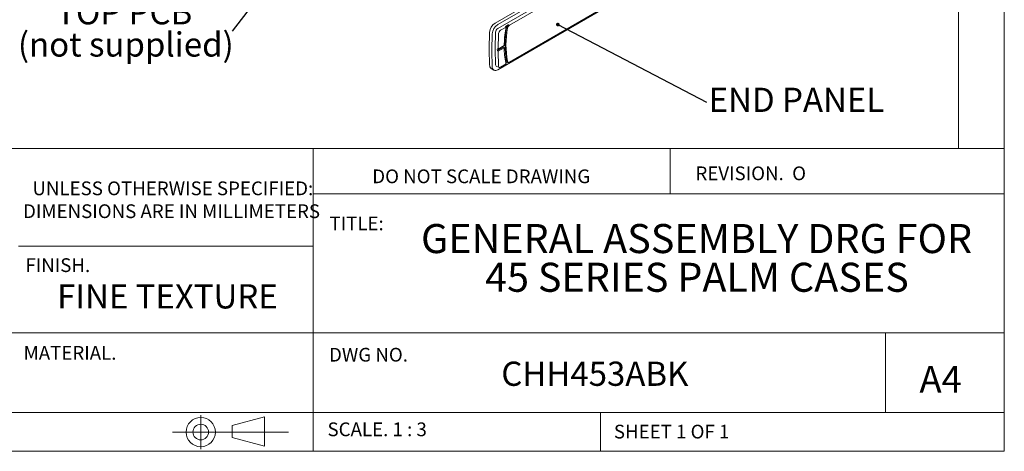
# Model space of a CAD drawing. Units: millimetres. Extents: x 5 to 292, y 5 to 205.
# Drawn here: x 184 to 292, y 5 to 52 of the extents above; entities that cross this region are included whole.
import ezdxf

# ---------------------------------------------------------------- set-up
doc = ezdxf.new("R2010")
doc.units = ezdxf.units.MM
doc.linetypes.add('CENTERX2', pattern=[20.32, 12.7, -2.54, 2.54, -2.54])
doc.styles.add('SLDTEXTSTYLE0', font='TXT', dxfattribs={"width": 0.75})
doc.styles.add('SLDTEXTSTYLE1', font='TXT', dxfattribs={"width": 0.6875})
doc.dimstyles.new('SLDDIMSTYLE3', dxfattribs={"dimtxt": 0, "dimasz": 0.4, "dimexe": 0, "dimexo": 0.0625, "dimgap": 0, "dimtad": 0, "dimtih": 1, "dimtoh": 1, "dimdec": 0, "dimrnd": 1e-09, "dimzin": 0, "dimdsep": 46, "dimtxsty": 'Standard', "dimblk1": 'DOT', "dimblk2": 'DOT', "dimsah": 1, "dimcen": 0.09, "dimadec": 0, "dimazin": 0, "dimtfac": 0.4, "dimtdec": 0, "dimtofl": 0, "dimtmove": 0, "dimatfit": 3, "dimldrblk": 'DOT', "dimfxl": 0, "dimfrac": 2, "dimtolj": 1, "dimtzin": 0, "dimarcsym": 0})

# ---------------------------------------------------------------- blocks, each defined once
blk = doc.blocks.new('SW_NOTE_0')
at = {"color": 0, "linetype": 'Continuous', "lineweight": 0, "char_height": 1.5, "attachment_point": 2, "style": 'SLDTEXTSTYLE0'}
for s, insert in [('UNLESS OTHERWISE SPECIFIED:', (14.18, 1.93)), ('DIMENSIONS ARE IN MILLIMETERS', (14.04, -0.57))]:
    blk.add_mtext(s, dxfattribs=dict(at, insert=insert))
blk = doc.blocks.new('SW_NOTE_2')
at = {"color": 0, "linetype": 'Continuous', "lineweight": 0, "char_height": 3.175, "attachment_point": 2, "style": 'SLDTEXTSTYLE0'}
for s, insert in [('GENERAL ASSEMBLY DRG FOR', (29.62, 4.09)), ('45 SERIES PALM CASES', (29.66, -0.14))]:
    blk.add_mtext(s, dxfattribs=dict(at, insert=insert))
blk = doc.blocks.new('SW_NOTE_7')
at = {"color": 0, "linetype": 'Continuous', "lineweight": 0, "insert": (9.86, 1.58), "char_height": 2.646, "attachment_point": 2, "style": 'SLDTEXTSTYLE0'}
blk.add_mtext('END PANEL', dxfattribs=at)
blk = doc.blocks.new('_DOT')
at = {"color": 0, "linetype": 'ByBlock', "lineweight": -2}
blk.add_line((-0.5, 0), (-1, 0), dxfattribs=at)
at = {"color": 0, "linetype": 'ByBlock', "const_width": 0.5}
blk.add_lwpolyline([(-0.25, 0, 1), (0.25, 0, 1)], format="xyb", close=True, dxfattribs=at)
blk = doc.blocks.new('SW_NOTE_8')
at = {"color": 0, "linetype": 'Continuous', "lineweight": 0, "attachment_point": 2, "style": 'SLDTEXTSTYLE0'}
for s, insert, char_height in [('TOP PCB', (-11.83, 3.39), 2.646), ('(not supplied)', (-11.65, -0.13), 2.6458)]:
    blk.add_mtext(s, dxfattribs=dict(at, insert=insert, char_height=char_height))

msp = doc.modelspace()

# ---------------------------------------------------------------- linework, layer by layer
at = {"color": 7, "linetype": 'Continuous', "lineweight": 0}
for p, q in [((292, 5), (292, 77.25)), ((287, 55), (287, 38.085)), ((292, 38.085), (138.673, 38.085)), ((216.376, 38.085), (216.376, 5)), ((255.433, 33.122), (255.433, 38.085)), ((292, 33.122), (216.376, 33.122)), ((216.376, 27.418), (184.128, 27.418)), ((159.4, 17.948), (292, 17.948)), ((279, 9.25), (279, 17.948)), ((138.673, 9.25), (292, 9.25)), ((211.046, 8.77), (207.501, 7.82)), ((211.046, 8.77), (211.046, 5.562)), ((247.8, 5), (247.8, 9.25)), ((207.501, 6.512), (207.501, 7.82)), ((211.046, 5.562), (207.501, 6.512)), ((5, 5), (292, 5))]:
    msp.add_line(p, q, dxfattribs=at)
at = {"color": 7, "linetype": 'Continuous', "lineweight": 15}
for p, q in [((252.542, 61.166), (236.276, 51.776)), ((236.576, 51.613), (252.841, 61.003)), ((236.576, 51.201), (252.841, 60.591)), ((237.847, 51.551), (252.181, 59.826)), ((252.841, 56.082), (236.576, 46.692)), ((252.181, 55.792), (237.847, 47.516)), ((235.686, 50.771), (235.646, 48.985)), ((236.294, 49.003), (236.334, 50.789)), ((236.881, 50.993), (237.5, 51.351)), ((237.757, 51.612), (237.425, 51.42)), ((237.5, 51.351), (237.425, 51.42)), ((235.937, 48.808), (235.977, 50.594)), ((236.628, 48.942), (236.666, 50.627)), ((235.646, 48.937), (235.686, 47.198)), ((235.977, 47.02), (235.937, 48.76)), ((236.334, 47.237), (236.294, 48.977)), ((236.53, 48.981), (236.528, 48.889)), ((236.528, 48.864), (236.53, 48.774)), ((236.53, 48.774), (237.198, 49.16)), ((236.53, 48.981), (236.628, 48.942)), ((236.628, 48.718), (236.53, 48.774)), ((236.628, 48.942), (237.28, 49.319)), ((237.28, 49.095), (236.628, 48.718)), ((236.666, 47.077), (236.628, 48.718)), ((237.198, 49.16), (237.28, 49.095)), ((237.461, 47.389), (237.673, 47.511)), ((237.611, 47.539), (237.706, 47.497)), ((235.851, 46.837), (236.144, 46.655)), ((236.415, 47.082), (236.738, 46.939)), ((237.5, 47.317), (236.881, 46.959))]:
    msp.add_line(p, q, dxfattribs=at)
at = {"color": 7, "linetype": 'CENTERX2', "lineweight": 0}
for p, q in [((204.079, 8.961), (204.079, 5.223)), ((200.993, 7.097), (215.019, 7.097))]:
    msp.add_line(p, q, dxfattribs=at)
at = {"color": 7, "linetype": 'Continuous', "lineweight": 0}
for radius in [1.604, 0.854]:
    msp.add_circle((204.079, 7.097), radius, dxfattribs=at)
at = {"color": 7, "linetype": 'Continuous', "lineweight": 15}
for centre, radius, start, end in [((236.972, 50.691), 1.289, 122.67417, 176.45973), ((237.281, 50.513), 1.306, 122.67417, 176.45973), ((236.86, 50.756), 0.528, 122.67417, 176.45973), ((237.134, 50.598), 0.469, 122.67417, 176.45973), ((249.489, 49.147), 12.21, 170.46828, 179.19249), ((247.545, 49.461), 10.169, 169.66598, 190.33254), ((238.286, 51.026), 0.851, 157.51052, 170.31101), ((247.632, 49.413), 10.158, 169.66598, 190.33254), ((236.697, 48.961), 1.051, 178.70096, 181.29904), ((236.998, 48.784), 1.062, 178.70096, 181.29904), ((236.88, 48.99), 0.586, 178.70096, 181.29904), ((237.089, 48.876), 0.561, 178.70096, 181.29904), ((246.082, 49.147), 8.802, 180.34159, 191.1959), ((237.736, 47.49), 0.293, 190.30343, 216.4679), ((236.099, 47.169), 0.414, 176.03861, 233.23846), ((236.342, 46.976), 0.367, 173.03913, 309.54777), ((236.494, 47.222), 0.161, 174.82965, 240.78221), ((236.797, 47.061), 0.132, 173.03913, 309.54777)]:
    msp.add_arc(centre, radius, start, end, dxfattribs=at)
for points, knots in [([(237.541, 51.285), (237.548, 51.317), (237.563, 51.38), (237.614, 51.475), (237.68, 51.559), (237.731, 51.594), (237.757, 51.612)], [0, 0, 0, 0, 0.2472966, 0.4952448, 0.7422457, 1, 1, 1, 1]), ([(237.847, 51.551), (237.823, 51.534), (237.775, 51.501), (237.711, 51.422), (237.661, 51.33), (237.646, 51.268), (237.638, 51.236)], [0, 0, 0, 0, 0.2474077, 0.4953795, 0.7423424, 1, 1, 1, 1]), ([(237.612, 47.54), (237.596, 47.549), (237.562, 47.567), (237.548, 47.612), (237.541, 47.637)], [0, 0, 0, 0, 0.4508893, 1, 1, 1, 1]), ([(237.638, 47.591), (237.646, 47.569), (237.66, 47.524), (237.709, 47.49), (237.773, 47.482), (237.822, 47.505), (237.847, 47.516)], [0, 0, 0, 0, 0.2474024, 0.4953687, 0.7423261, 1, 1, 1, 1])]:
    msp.add_open_spline(points, degree=3, knots=knots, dxfattribs=at)

# ---------------------------------------------------------------- block references
at = {"color": 7, "linetype": 'Continuous', "lineweight": 0}
for name, p in [('SW_NOTE_8', (207.53, 50.9)), ('SW_NOTE_7', (259.399, 43.138)), ('SW_NOTE_0', (186.843, 32.548)), ('SW_NOTE_2', (228.709, 25.738))]:
    msp.add_blockref(name, p, dxfattribs=at)

# ---------------------------------------------------------------- texts
for s, insert, char_height, attachment_point, style in [('DO NOT SCALE DRAWING', (222.844, 35.79), 1.5, 1, 'SLDTEXTSTYLE0'), ('REVISION.  O', (258.203, 36.118), 1.5, 1, 'SLDTEXTSTYLE0'), ('TITLE:', (218.161, 30.643), 1.5, 1, 'SLDTEXTSTYLE0'), ('FINISH.', (184.896, 26.085), 1.5, 1, 'SLDTEXTSTYLE0'), ('FINE TEXTURE', (200.434, 23.248), 2.64583, 2, 'SLDTEXTSTYLE0'), ('MATERIAL.', (184.695, 16.502), 1.5, 1, 'SLDTEXTSTYLE0'), ('DWG NO.', (218.112, 16.299), 1.5, 1, 'SLDTEXTSTYLE0'), ('CHH453ABK', (247.197, 14.796), 2.6458, 2, 'SLDTEXTSTYLE0'), ('A4', (282.724, 14.332), 2.9104, 1, 'SLDTEXTSTYLE0'), ('SCALE. 1 : 3', (217.945, 8.149), 1.5, 1, 'SLDTEXTSTYLE1'), ('SHEET 1 OF 1', (249.278, 7.9), 1.5, 1, 'SLDTEXTSTYLE1')]:
    msp.add_mtext(s, dxfattribs=dict(at, insert=insert, char_height=char_height, attachment_point=attachment_point, style=style))

# ---------------------------------------------------------------- leaders
for points in [[(218.082, 64.757), (207.53, 50.9)], [(243.147, 51.623), (259.399, 43.138)]]:
    msp.add_leader(points, dimstyle='SLDDIMSTYLE3', dxfattribs=at)

doc.saveas('drawing.dxf')
